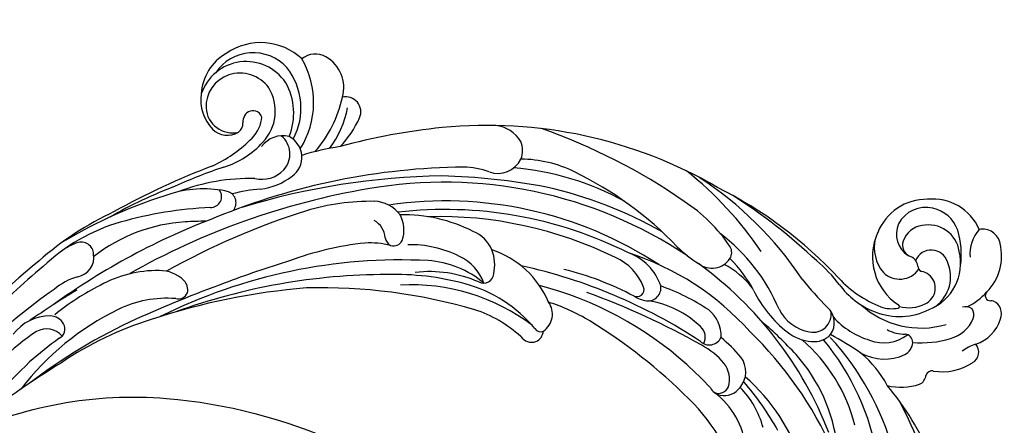
# Model space of a CAD drawing. Units: millimetres. Extents: x 2591 to 6791, y 2259 to 5229.
# Drawn here: x 5024 to 5112, y 3912 to 3948 of the extents above; entities that cross this region are included whole.
import ezdxf

# ---------------------------------------------------------------- set-up
doc = ezdxf.new("R2010")
doc.units = ezdxf.units.MM
doc.linetypes.add('HIDDEN', pattern=[9.525, 6.35, -3.175])
for name, color, linetype in [('H-05.木作(粗線)', 3, 'Continuous'), ('H-06.木作(細線)', 8, 'Continuous'), ('H-08.木作(細線)', 8, 'Continuous')]:
    doc.layers.add(name, color=color, linetype=linetype)
doc.styles.add('新細明體', font='txt')
doc.dimstyles.new('10', dxfattribs={"dimtxt": 25, "dimasz": 7.5, "dimexe": 5, "dimexo": 5, "dimgap": 3, "dimtad": 2, "dimdec": 0, "dimtxsty": '新細明體', "dimblk": 'ARCHTICK', "dimcen": 5, "dimclrd": 8, "dimclre": 8, "dimclrt": 4, "dimadec": 0, "dimazin": 0, "dimtfac": 1, "dimtdec": 0, "dimtix": 1, "dimtmove": 2, "dimatfit": 3, "dimldrblk": 'OPEN90', "dimfxl": 1.25, "dimlwd": 9, "dimlwe": 9, "dimarcsym": 0})

# ---------------------------------------------------------------- blocks, each defined once
blk = doc.blocks.new('SE-21037L-d')
at = {"layer": 'H-08.木作(細線)'}
for centre, radius, start, end in [((69.003, 23.732), 96.901, 198.80372, 204.18376), ((12.822, -4.411), 18.342, 192.51051, 223.22094), ((1.864, -1.851), 25.516, 200.86821, 217.77848), ((5.082, -8.12), 22.483, 187.33805, 217.44721), ((7.175, -5.451), 18.482, 196.8375, 226.01368), ((5.466, -5.891), 24.774, 193.35417, 220.4644), ((1.142, -11.106), 14.817, 184.30556, 219.64425), ((18.913, 1.147), 34.696, 202.15699, 223.55222), ((1.764, -11.847), 7.263, 184.48082, 230.48031), ((-0.712, -10.958), 14.89, 191.9701, 227.07901), ((18.917, -2.502), 33.684, 199.04054, 231.89157), ((13.102, -3.133), 24.005, 206.51609, 219.21604), ((0.721, -12.417), 7.984, 192.62962, 222.60324), ((-20.827, -18.395), 0.974, 112.2291, 171.8232), ((-19.732, -22.387), 5.108, 73.75954, 106.64508), ((-9.488, -13.227), 9.789, 205.76779, 227.76948), ((-3.775, -18.896), 1.75, 76.17021, 142.10895), ((-3.255, -18.297), 0.936, 64.86618, 155.96386), ((-3.705, -18.506), 1.355, 27.44958, 75.11219), ((35.18, 16.299), 48.818, 222.96351, 236.21247), ((94.359, -60.643), 52.532, 124.37372, 133.48977), ((-22.335, -18.057), 0.58, 257.29257, 339.87208), ((-3.595, -19.272), 2.13, 137.09547, 215.8892), ((-1.88, -18.672), 2.356, 161.26922, 215.31391), ((22.716, 3.745), 33.222, 220.61609, 225.71183), ((10.699, 57.019), 91.068, 299.3657, 304.78013), ((-25.506, -20.194), 1.085, 117.44411, 218.97612), ((-23.455, -23.458), 4.937, 78.40271, 121.1035), ((-19.431, -21.362), 1.303, 115.04377, 174.48793), ((-18.319, -24.247), 4.393, 59.16065, 112.24348), ((1.692, -15.691), 7.003, 218.33026, 239.33969), ((21.581, 2.797), 31.751, 225.98257, 253.20621), ((40.287, -4.591), 24.379, 293.77261, 320.3441), ((47.083, -8.045), 20.073, 301.16179, 323.9665), ((-25.488, -24.082), 3.32, 105.03023, 161.59033), ((-27.444, -16.963), 4.063, 285.63536, 305.06259), ((10.599, 16.963), 45.965, 234.53898, 238.494), ((16.982, 2.739), 35.852, 220.52996, 227.27049), ((4.211, -13.319), 11.947, 217.07296, 229.01754), ((29.274, 20.51), 50.339, 292.45692, 305.21954), ((-23.357, -24.513), 3.153, 103.83277, 154.7416), ((-21.828, -30.653), 9.481, 83.33272, 103.93319), ((-20, -21.279), 0.729, 176.69256, 264.33626), ((-18.272, -24.743), 3.44, 66.29172, 125.74215), ((-19.146, -28.23), 7.01, 39.45752, 71.21219), ((-12.035, -23.601), 1.953, 80.28754, 135.25322), ((-12.108, -25.565), 3.911, 49.21727, 84.08152), ((-2.598, -22.879), 1.16, 44.91125, 152.17265), ((-0.974, -22.463), 1.247, 150.64906, 227.32701), ((34.355, 37.337), 69.282, 238.46648, 247.81361), ((-21.819, -30.468), 7.976, 45.23302, 104.15913), ((-20.22, -25.428), 3.428, 59.65649, 87.52108), ((-11.94, -23.33), 1.848, 143.29592, 225.57285), ((-11.921, -24.116), 1.628, 77.05929, 184.68255), ((-12.367, -26.25), 3.809, 24.67839, 77.70149), ((-16.66, -30.881), 10.909, 24.21778, 49.35052), ((12.863, -6.891), 24.829, 219.72625, 249.95227), ((-0.714, -22.622), 2.924, 174.42401, 229.30221), ((25.837, 16.518), 47.443, 234.40504, 255.51039), ((13.321, -23.66), 1.118, 111.36876, 172.60341), ((13.253, -23.781), 1.212, 33.70936, 106.29023), ((39.553, 2.88), 29.769, 284.86303, 302.06588), ((37.605, 2.649), 32.533, 303.31745, 309.28611), ((-27.535, -23.562), 1.223, 154.41387, 243.80884), ((-25.477, -23.539), 0.821, 153.04924, 216.68824), ((-19.849, -29.622), 6.024, 66.71956, 114.19286), ((4.285, -17.593), 8.411, 223.46765, 259.24448), ((13.2, -25.08), 1.85, 122.29466, 213.01089), ((12.441, -24.06), 0.59, 28.26212, 112.88807), ((21.955, -15.424), 10.875, 224.96916, 250.22288), ((28.615, 13.546), 50.402, 302.5863, 312.28284), ((20.685, 17.216), 60.78, 306.70255, 318.62068), ((-23.203, -29.739), 6.052, 114.60464, 135.44113), ((-25.542, -23.36), 0.894, 228.4787, 287.11502), ((-20.799, -28.344), 4.482, 109.81127, 191.09129), ((-21.063, -27.091), 3.271, 124.16276, 201.7127), ((-20.607, -27.561), 3.214, 72.84033, 115.24388), ((-19.509, -24.501), 0.15, 106.01653, 246.10067), ((-19.087, -27.29), 2.97, 68.47021, 98.98353), ((-22.162, -33.984), 10.334, 40.83595, 66.22988), ((-20.46, -30.849), 7.393, 34.36773, 66.13097), ((18.021, -8.875), 18.355, 237.02847, 249.68562), ((22.757, -16.18), 12.398, 217.80648, 252.49336), ((24.49, -10.324), 17.788, 230.5178, 271.08969), ((55.865, -25.39), 0.938, 114.59258, 206.8636), ((-24.409, -28.828), 4.558, 132.95638, 191.81998), ((-27.874, -24.125), 0.571, 249.42864, 273.72655), ((-27.823, -25.152), 0.458, 312.12022, 91.81661), ((-21.399, -26.069), 1.529, 112.25563, 229.23931), ((-22.593, -28.832), 5.17, 333.36518, 54.21496), ((-37.721, -47.064), 33.197, 36.59754, 42.46915), ((6.604, -18.813), 16.576, 200.65591, 230.64603), ((9.067, -8.516), 20.076, 234.39464, 248.1042), ((56.639, -23.635), 1.791, 217.16583, 297.64149), ((56.367, -22.467), 4.113, 267.83747, 320.90052), ((2.716, -27), 1.144, 80.37737, 187.19099), ((2.229, -29.025), 3.225, 56.83804, 77.86692), ((3.729, -26.918), 0.647, 56.36667, 197.00141), ((17.756, -2.596), 27.432, 239.88653, 253.93202), ((19.471, -23.11), 8.37, 200.84029, 249.46284), ((33.76, 20.455), 48.642, 251.43746, 269.36484), ((26.545, 17.75), 48.145, 264.89905, 294.31582), ((30.746, 30.612), 58.849, 272.41033, 286.22496), ((0.585, 94.178), 129.39, 287.99817, 291.73657), ((7.584, 53.446), 94.303, 299.30852, 302.34687), ((56.316, -25.116), 1.465, 208.45134, 265.91784), ((9.68, 29.528), 76.628, 307.82713, 313.14091), ((-21.549, -26.285), 1.268, 228.01681, 261.4117), ((-19.853, -29.047), 2.114, 44.35048, 142.07464), ((-3.52, -19.018), 13.271, 215.24588, 227.7753), ((14.66, -2.162), 38.334, 220.83404, 241.18017), ((16.556, -10.244), 32.452, 211.64967, 234.61923), ((4.063, -21.198), 11.967, 205.79964, 222.97184), ((-0.472, -22.356), 7.471, 214.888, 240.42565), ((6.13, -25.825), 4.736, 196.1596, 247.95306), ((7.716, -25.468), 4.889, 199.58756, 243.33554), ((28.038, 26.329), 55.468, 267.89071, 287.77438), ((46.105, -17.851), 9.898, 263.21267, 293.89038), ((42.557, -9.163), 21.926, 294.44653, 307.09142), ((-17.944, -29.227), 7.431, 169.96918, 194.7249), ((-21.986, -28.013), 0.535, 357.01529, 62.50933), ((-20.405, -27.954), 1.05, 184.79483, 251.82485), ((-21.128, -29.7), 3.508, 344.79761, 37.39943), ((17.359, -28.918), 0.918, 59.80033, 172.10281), ((23.216, -21.528), 8.729, 227.8564, 263.74444), ((21.378, -26.718), 4.218, 197.69915, 242.87925), ((22.587, -18.387), 10.842, 243.91747, 274.59345), ((26.218, -5.01), 24.093, 252.63303, 269.47264), ((21.317, 24.434), 62.429, 288.41019, 303.65112), ((44.685, -28.549), 0.905, 73.90531, 155.16746), ((-29.282, -28.887), 3.139, 315.49084, 4.2262), ((-22.638, -27.907), 1.516, 195.05978, 334.7625), ((-21.283, -29.938), 1.13, 340.51405, 60.85852), ((-21.853, -30.872), 2.223, 333.27669, 56.4036), ((23.107, 5.98), 49.762, 224.41313, 235.38879), ((-3.12, -30.498), 1.945, 50.08562, 144.00142), ((-7.915, -37.874), 10.732, 42.7138, 55.72361), ((20.114, -29.727), 3.782, 165.67492, 198.83555), ((6.462, 73.21), 107.635, 285.17706, 288.47188), ((45.066, -28.463), 1.238, 166.2626, 221.18286), ((52.155, -24.268), 5.887, 284.32638, 307.7633), ((-27.294, -29.511), 1.596, 189.0419, 279.06261), ((-22.43, -28.892), 2.785, 186.45671, 279.49812), ((19.73, -13.011), 32.025, 211.78062, 229.37179), ((-3.839, -29.935), 1.032, 145.84018, 207.02614), ((22.086, 2.115), 39.292, 234.18624, 277.76326), ((21.852, -0.689), 34.808, 234.60088, 276.17666), ((22.547, 1.786), 35.914, 241.70362, 269.34716), ((46.379, -27.136), 3.103, 223.66085, 268.79103), ((46.891, -19.752), 10.502, 266.85242, 296.83369), ((-22.165, -29.559), 2.089, 275.3592, 338.79964), ((7.722, -22.643), 14.697, 211.87575, 234.52144), ((24.262, -8.947), 32.538, 221.70503, 241.82183), ((22, 1.961), 36.698, 241.25531, 274.36736), ((24.154, -22.014), 9.676, 240.94453, 269.28862), ((18.717, 28.796), 66.184, 277.53297, 297.27402), ((25.611, -2.416), 29.663, 274.3409, 287.7233), ((15.088, 29.982), 67.467, 285.36552, 296.95415), ((53.853, -31.712), 1.757, 97.90818, 187.35981), ((-22.855, -29.495), 4.481, 200.81826, 273.87574), ((-22.176, -30.143), 3.112, 198.23638, 254.94199), ((-22.285, -29.267), 4.706, 266.75692, 336.42197), ((19.425, -29.85), 3.092, 200.79915, 245.33142), ((25.28, -32.522), 0.888, 71.50664, 150.44536), ((45.53, -18.306), 16.889, 284.03142, 311.28619), ((38.927, -9.282), 28.658, 293.0076, 309.1255), ((-22.243, -30.513), 2.737, 254.28391, 330.23931), ((21.023, -0.155), 37.448, 238.15797, 255.19694), ((27.16, -33.119), 2.847, 158.69532, 206.74109), ((27.723, -24.419), 7.576, 253.41783, 271.00522), ((25.037, -32.52), 0.99, 7.07302, 58.03732), ((27.891, -32.351), 1.872, 181.45713, 239.47897), ((43.452, -19.733), 14.772, 271.44242, 305.81517), ((53.217, -31.947), 1.106, 179.48852, 288.8287), ((51.437, -26.662), 6.682, 288.65078, 298.78252), ((24.914, -20.348), 14.055, 241.16236, 268.79139), ((33.56, 5.8), 44.351, 284.82284, 298.71607), ((31.574, 8.629), 54.021, 233.1704, 248.40372), ((17.182, -13.879), 24.467, 238.88383, 263.28145), ((20.48, 21.227), 59.677, 268.38024, 290.14534), ((27.079, -32.691), 2.997, 214.76862, 265.94621), ((27.905, -15.144), 20.562, 267.10709, 284.24701), ((41.123, 0.806), 36.502, 270.62814, 283.46985), ((43.546, 28.422), 62.923, 268.55998, 270.25329), ((32.793, -1.816), 37.78, 288.19589, 297.95808), ((18.067, -1.224), 40.876, 237.62684, 273.49595), ((22.159, 27.501), 65.234, 268.7631, 284.69657), ((40.268, -36.064), 1.053, 136.29342, 247.29506), ((41.458, -36.666), 0.975, 86.15256, 214.67503), ((19.32, 25.558), 68.534, 288.58369, 296.71417), ((24.387, 19.713), 57.545, 257.01334, 266.37705), ((36.528, -23.859), 13.312, 272.00163, 283.07739), ((14.168, -27.854), 11.106, 241.66727, 267.24009), ((15.656, -40.064), 2.312, 68.72458, 151.08232), ((37.433, -42.846), 5.701, 94.43489, 125.58916), ((38.469, -19.804), 18.359, 266.82807, 288.49472), ((42.457, -27.667), 9.722, 254.51441, 284.59327), ((27.544, 3.672), 44.752, 286.41235, 292.3899), ((19.146, -31.489), 6.946, 247.56836, 267.08876), ((35.238, -39.94), 2.061, 122.98633, 241.47878), ((36.719, -40.7), 2.669, 74.02792, 134.53337), ((15.468, -39.797), 2.023, 155.11897, 201.10622), ((36.338, -40.274), 2.099, 135.27951, 228.55329), ((42.109, -46.634), 7.623, 104.58751, 136.12382), ((45.989, -50.762), 12.343, 113.02586, 131.82118), ((39.623, -47.668), 10.583, 136.02798, 165.91219), ((27.915, -21.866), 18.901, 275.5138, 286.16925), ((16.238, -39.019), 3.055, 209.55175, 260.78854), ((17.179, 13.004), 55.132, 273.51604, 283.15996), ((36.456, -47.55), 9.613, 134.38874, 152.97677), ((36.932, -45.843), 8.173, 139.75734, 167.90539), ((39.712, -45.005), 7.773, 145.67029, 207.80581), ((34.915, -39.547), 2.301, 253.30827, 322.5688), ((39.397, -44.228), 4.003, 134.05508, 209.03504), ((38.893, -44.473), 5.804, 149.29566, 216.44092), ((39.274, -44.043), 5.519, 155.46348, 207.27787), ((39.76, -44.043), 3.187, 128.91941, 167.481), ((39.687, -43.987), 1.907, 43.38768, 119.01058), ((39.286, -43.12), 0.957, 123.15661, 180.84437), ((39.209, -44.637), 2.361, 1.35093, 100.91328), ((38.216, -45.176), 3.796, 349.7134, 41.18637), ((29.116, -43.759), 1.354, 154.76255, 280.28482), ((37.261, -43.502), 0.63, 166.29202, 244.03362), ((37.362, -43.217), 0.97, 286.20075, 4.90859), ((37.416, -43.258), 0.917, 242.00039, 283.68476), ((38.546, -44.576), 3.024, 287.104, 359.88528), ((32.318, -46.072), 3.118, 161.66397, 238.55261), ((37.984, -44.356), 4.24, 211.50631, 339.31083), ((38.571, -44.346), 3.238, 214.30206, 285.47835), ((37.551, -45.456), 4.418, 297.28725, 354.83215), ((37.32, -45.299), 4.058, 220.25016, 323.71721), ((31.694, -47.211), 1.822, 236.61559, 308.81739), ((36.669, -44.858), 5.378, 224.543, 302.72021)]:
    blk.add_arc(centre, radius, start, end, dxfattribs=at)
blk = doc.blocks.new('SE-21135L-d')
at = {"layer": 'H-08.木作(細線)'}
for centre, radius, start, end in [((0.186, -25.423), 46.982, 50.24857, 89.19731), ((6.866, -17.255), 36.431, 19.8615, 50.11193)]:
    blk.add_arc(centre, radius, start, end, dxfattribs=at)
blk = doc.blocks.new('_ArchTick')
at = {"color": 0, "linetype": 'ByBlock', "const_width": 0.15}
blk.add_lwpolyline([(-0.5, -0.5), (0.5, 0.5)], dxfattribs=at)
blk = doc.blocks.new('*D33')
at = {"layer": 'DEFPOINTS', "color": 0, "transparency": 16777216}
for p in [(5363.626, 4253.509), (2880.707, 3426.703), (5363.626, 3426.703)]:
    blk.add_point(p, dxfattribs=at)
at = {"layer": 'H-06.木作(細線)', "color": 8, "linetype": 'HIDDEN', "lineweight": 9, "transparency": 16777216}
for p, q in [((5358.626, 4253.509), (2875.707, 4253.509)), ((5358.626, 3426.703), (2875.707, 3426.703))]:
    blk.add_line(p, q, dxfattribs=at)
at = {"layer": 'H-06.木作(細線)', "color": 8, "lineweight": 9, "transparency": 16777216}
blk.add_line((2880.707, 4253.509), (2880.707, 3426.703), dxfattribs=at)
at = {"layer": 'H-06.木作(細線)', "color": 8, "lineweight": 9, "transparency": 16777216, "xscale": 7.5, "yscale": 7.5, "zscale": 7.5}
for p, rotation in [((2880.707, 4253.509), 90), ((2880.707, 3426.703), 270)]:
    blk.add_blockref('_ArchTick', p, dxfattribs=dict(at, rotation=rotation))
at = {"layer": 'H-06.木作(細線)', "color": 4, "transparency": 16777216, "insert": (2863.79, 3840.106), "char_height": 25, "attachment_point": 5, "rotation": 90, "style": '新細明體'}
blk.add_mtext('827', dxfattribs=at)
blk = doc.blocks.new('_Open90')
at = {"color": 0, "linetype": 'ByBlock', "lineweight": -2}
for p, q in [((-0.5, 0.5), (0, 0)), ((0, 0), (-1, 0)), ((0, 0), (-0.5, -0.5))]:
    blk.add_line(p, q, dxfattribs=at)
blk = doc.blocks.new('*D34')
at = {"layer": 'DEFPOINTS', "color": 0, "transparency": 16777216}
for p in [(2958.503, 4253.509), (5363.626, 4253.509), (5363.626, 3368.578)]:
    blk.add_point(p, dxfattribs=at)
at = {"layer": 'H-06.木作(細線)', "color": 8, "linetype": 'HIDDEN', "lineweight": 9, "transparency": 16777216}
for p, q in [((2958.503, 4248.509), (2958.503, 3363.578)), ((5363.626, 4248.509), (5363.626, 3363.578))]:
    blk.add_line(p, q, dxfattribs=at)
at = {"layer": 'H-06.木作(細線)', "color": 8, "lineweight": 9, "transparency": 16777216}
blk.add_line((2958.503, 3368.578), (5363.626, 3368.578), dxfattribs=at)
at = {"layer": 'H-06.木作(細線)', "color": 8, "lineweight": 9, "transparency": 16777216, "xscale": 7.5, "yscale": 7.5, "zscale": 7.5, "rotation": 180}
blk.add_blockref('_ArchTick', (2958.503, 3368.578), dxfattribs=at)
at = {"layer": 'H-06.木作(細線)', "color": 8, "lineweight": 9, "transparency": 16777216, "xscale": 7.5, "yscale": 7.5, "zscale": 7.5}
blk.add_blockref('_ArchTick', (5363.626, 3368.578), dxfattribs=at)
at = {"layer": 'H-06.木作(細線)', "color": 4, "transparency": 16777216, "insert": (4161.065, 3351.425), "char_height": 25, "attachment_point": 5, "style": '新細明體'}
blk.add_mtext('2405', dxfattribs=at)

msp = doc.modelspace()

# ---------------------------------------------------------------- linework, layer by layer
at = {"layer": 'H-05.木作(粗線)', "color": 2, "linetype": 'HIDDEN', "ltscale": 3}
msp.add_spline([(4848.015, 3840.106), (4825.043, 3888.537), (4830.811, 3943.992), (4811.056, 3977.595), (4774.603, 4035.923), (4787.493, 4110.234), (4831.131, 4118.372), (4835.204, 4116.628), (4850.914, 4138.716), (4900.371, 4163.128), (4948.083, 4142.203), (4949.828, 4085.241), (4972.626, 4065.277), (5030.81, 4043.771), (5040.702, 3994.365), (5043.03, 3972.277), (5075.031, 3965.302), (5126.853, 3954.148), (5158.855, 3918.111), (5180.383, 3907.648), (5221.112, 3919.273), (5275.806, 3917.529), (5305.48, 3895.442), (5339.809, 3896.457), (5367.738, 3883.088), (5379.956, 3858.094), (5367.738, 3828.45), (5356.683, 3802.875), (5315.371, 3795.9), (5271.733, 3783.112), (5226.931, 3786.6), (5208.893, 3752.887), (5160.6, 3737.194), (5125.107, 3734.868), (5094.27, 3712.781), (5050.631, 3710.456), (5050.631, 3688.368), (5033.545, 3647.601), (4964.925, 3626.351), (4939.094, 3610.946), (4940.251, 3578.21), (4927.528, 3531.609), (4879.337, 3521.595), (4838.857, 3552.406), (4812.214, 3554.261), (4782.855, 3575.892), (4776.588, 3641.81), (4816.032, 3708.465), (4828.937, 3732.643), (4831.886, 3788.02), (4848.015, 3840.106)], degree=3, dxfattribs=at)

# ---------------------------------------------------------------- block references
at = {"rotation": 182.2001876796669}
msp.add_blockref('SE-21037L-d', (5083.509, 3897.061), dxfattribs=at)
at = {"xscale": -1, "rotation": 315.4415978266444}
msp.add_blockref('SE-21135L-d', (5050.763, 3885.256), dxfattribs=at)

# ---------------------------------------------------------------- dimensions: what is measured, and where the dimension line sits
at = {"layer": 'H-06.木作(細線)'}
dim = msp.add_linear_dim(base=(2880.707, 3426.703), p1=(5363.626, 4253.509), p2=(5363.626, 3426.703), angle=90, dimstyle='10', dxfattribs=at)
dim.commit()
dim.dimension.update_dxf_attribs({"geometry": '*D33', "text_midpoint": (2863.79, 3840.106)})
dim = msp.add_linear_dim(base=(5363.626, 3368.578), p1=(2958.503, 4253.509), p2=(5363.626, 4253.509), dimstyle='10', dxfattribs=at)
dim.commit()
dim.dimension.update_dxf_attribs({"geometry": '*D34', "text_midpoint": (4161.065, 3351.425)})

doc.saveas('drawing.dxf')
